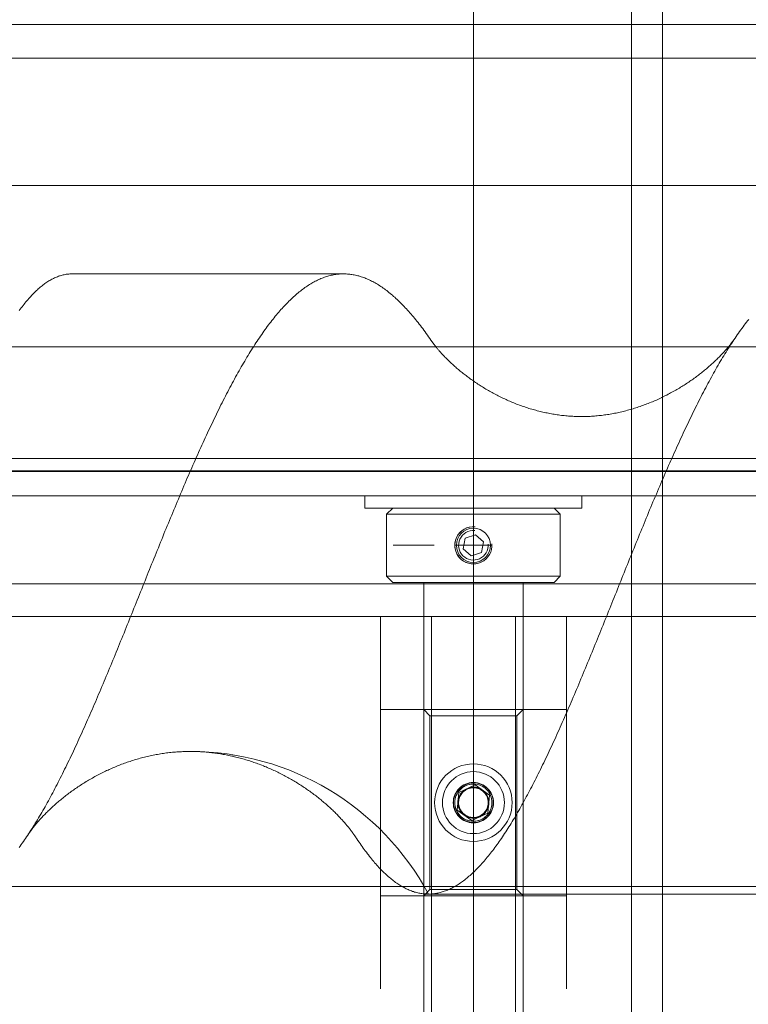
# Model space of a CAD drawing. Extents: x -123022 to 24613, y -6177 to 17283.
# Drawn here: x -109445 to -109327, y 695 to 854 of the extents above; entities that cross this region are included whole.
import ezdxf

# ---------------------------------------------------------------- set-up
doc = ezdxf.new("R2010")
doc.units = 0
doc.header["$LTSCALE"] = 130.68
doc.linetypes.add('CENTER2', pattern=[28.575, 19.05, -3.175, 3.175, -3.175])
doc.linetypes.add('HIDDEN2', pattern=[4.7625, 3.175, -1.5875])
doc.layers.get('0').update_dxf_attribs({"linetype": 'CONTINUOUS'})
doc.layers.get('Defpoints').update_dxf_attribs({"linetype": 'CONTINUOUS'})
doc.layers.add('1', color=7, linetype='CONTINUOUS')
doc.styles.add('MAKRO', font='TXT_____.TTF')
doc.dimstyles.new('MAKRO', dxfattribs={"dimtxt": 3, "dimasz": 3.75, "dimexe": 1.8, "dimexo": 0.9, "dimgap": 1.5, "dimtad": 1, "dimdsep": 46, "dimtxsty": 'MAKRO', "dimblk": 'CLOSED', "dimcen": 0.09, "dimclrd": 1, "dimclre": 1, "dimclrt": 72, "dimadec": 0, "dimazin": 0, "dimtfac": 0.4, "dimtdec": 3, "dimtofl": 0, "dimtmove": 0, "dimatfit": 3, "dimldrblk": 'CLOSED', "dimfxl": 1, "dimtolj": 1, "dimarcsym": 0})

# ---------------------------------------------------------------- blocks, each defined once
blk = doc.blocks.new('b', base_point=(4043.72, 3349.21))
at = {"color": 0, "linetype": 'Continuous', "lineweight": 0}
blk.add_line((3014.52, 3468.37), (3014.52, 4002.37), dxfattribs=at)
blk = doc.blocks.new('_CLOSED')
at = {"color": 0, "linetype": 'ByBlock'}
for p, q in [((-1, 0.166667), (0, 0)), ((-1, 0.166667), (-1, -0.166667)), ((0, 0), (-1, -0.166667)), ((0, 0), (-1, 0))]:
    blk.add_line(p, q, dxfattribs=at)
blk = doc.blocks.new('*D366')
at = {"layer": '1', "color": 1, "lineweight": -2, "transparency": 16777216}
for p, q in [((-109853.73, 826.88), (-110546.45, 826.88)), ((-110501.45, 733.13), (-110501.45, 559.94)), ((-109388.73, 466.19), (-110546.45, 466.19))]:
    blk.add_line(p, q, dxfattribs=at)
at = {"layer": 'Defpoints', "color": 0, "transparency": 16777216}
for p in [(-109831.23, 826.88), (-110501.45, 466.19), (-109366.23, 466.19)]:
    blk.add_point(p, dxfattribs=at)
at = {"layer": '1', "color": 1, "lineweight": -2, "transparency": 16777216, "xscale": 93.75, "yscale": 93.75, "zscale": 93.75}
for p, rotation in [((-110501.45, 826.88), 90), ((-110501.45, 466.19), 270)]:
    blk.add_blockref('_CLOSED', p, dxfattribs=dict(at, rotation=rotation))
at = {"layer": '1', "color": 72, "lineweight": 25, "transparency": 16777216, "insert": (-110576.96, 646.53), "char_height": 75, "attachment_point": 5, "rotation": 90, "style": 'MAKRO'}
blk.add_mtext('\\A1;\\fArial|b0|i0|c0|p0;361', dxfattribs=at)
blk = doc.blocks.new('*D270')
at = {"color": 0, "linetype": 'Continuous', "lineweight": -2, "transparency": 16777216}
for p, q in [((2634.52, 3705.16), (2634.52, 3698.21)), ((3054.52, 3699.46), (3054.52, 3701.81)), ((2638.27, 3700.01), (3050.77, 3700.01))]:
    blk.add_line(p, q, dxfattribs=at)
at = {"layer": 'Defpoints', "color": 0, "transparency": 16777216}
for p in [(2634.52, 3706.06), (3054.52, 3700.01), (3054.52, 3698.56)]:
    blk.add_point(p, dxfattribs=at)
at = {"color": 0, "lineweight": -2, "transparency": 16777216, "xscale": 3.75, "yscale": 3.75, "zscale": 3.75, "rotation": 180}
blk.add_blockref('_CLOSED', (2634.52, 3700.01), dxfattribs=at)
at = {"color": 0, "lineweight": -2, "transparency": 16777216, "xscale": 3.75, "yscale": 3.75, "zscale": 3.75}
blk.add_blockref('_CLOSED', (3054.52, 3700.01), dxfattribs=at)
at = {"color": 0, "lineweight": 0, "transparency": 16777216, "insert": (2844.52, 3703.04), "char_height": 3, "attachment_point": 5, "style": 'MAKRO'}
blk.add_mtext('\\fArial|b0|i0|c0|p0;\\A1;420', dxfattribs=at)
blk = doc.blocks.new('b5', base_point=(2869.7, 3637.59))
at = {"color": 0, "linetype": 'Continuous', "lineweight": 0}
blk.add_line((3009.52, 3831.92), (3009.52, 3556.2), dxfattribs=at)
blk = doc.blocks.new('Gruppo2', base_point=(3725.95, 6211.31))
at = {"color": 0, "linetype": 'Continuous', "lineweight": 0}
blk.add_blockref('b5', (2869.7, 3637.59), dxfattribs=at)
blk = doc.blocks.new('a3', base_point=(2678.71, 3880.35))
at = {"color": 0, "linetype": 'Continuous', "lineweight": 0}
blk.add_line((2694.02, 3766.58), (3142.02, 3766.58), dxfattribs=at)
blk = doc.blocks.new('a4', base_point=(3509.73, 3588.46))
at = {"color": 0, "linetype": 'Continuous', "lineweight": 0}
for p, q in [((3437.02, 3676.56), (2808.02, 3676.56)), ((3437.02, 3633.06), (2806.77, 3633.06))]:
    blk.add_line(p, q, dxfattribs=at)
at = {"color": 0, "linetype": 'HIDDEN2', "lineweight": 0}
for p, q in [((2969.02, 3676.56), (2969.02, 3616.56)), ((2999.02, 3676.56), (2999.02, 3616.56)), ((2999.02, 3661.56), (2969.02, 3661.56)), ((2976.02, 3661.56), (2976.02, 3631.56)), ((2977.02, 3660.56), (2976.02, 3661.56)), ((2991.02, 3660.56), (2992.02, 3661.56)), ((2992.02, 3661.56), (2992.02, 3631.56)), ((2991.02, 3660.56), (2977.02, 3660.56)), ((2977.02, 3660.56), (2977.02, 3632.56)), ((2991.02, 3660.56), (2991.02, 3632.56)), ((2981.66, 3648.22), (2984.28, 3649.43)), ((2986.64, 3647.77), (2984.28, 3649.43)), ((2981.4, 3645.35), (2981.66, 3648.22)), ((2981.66, 3648.22), (2981.65, 3648.13)), ((2986.37, 3644.89), (2986.64, 3647.77)), ((2981.4, 3645.35), (2983.75, 3643.68)), ((2986.37, 3644.89), (2983.75, 3643.68)), ((2976.02, 3631.56), (2977.02, 3632.56)), ((2977.02, 3632.56), (2991.02, 3632.56)), ((2992.02, 3631.56), (2991.02, 3632.56)), ((2999.02, 3631.56), (2969.02, 3631.56))]:
    blk.add_line(p, q, dxfattribs=at)
for radius in [6.25, 5, 3.25, 3.2, 3, 2.39]:
    blk.add_circle((2984.02, 3646.56), radius, dxfattribs=at)
for radius, start, end in [(3, 85, 5), (2.5, 90.0006, 269.9994), (2.39, 85, 5), (2.5, 359.9982, 90.0018), (2.5, 269.9982, 0.0018)]:
    blk.add_arc((2984.02, 3646.56), radius, start, end, dxfattribs=at)
blk = doc.blocks.new('a5', base_point=(2678.71, 3880.35))
at = {"color": 0, "linetype": 'Continuous', "lineweight": 0}
blk.add_line((2694.02, 3766.58), (3142.02, 3766.58), dxfattribs=at)
blk = doc.blocks.new('A-A', base_point=(2943.31, 3547.36))
at = {"color": 0, "linetype": 'Continuous', "lineweight": 0}
for p, q in [((2919.27, 3731.82), (2963.09, 3731.82)), ((2976.75, 3631.82), (3031.76, 3631.82))]:
    blk.add_line(p, q, dxfattribs=at)
at = {"color": 0, "linetype": 'CENTER2', "lineweight": 0}
blk.add_line((3355.15, 3681.82), (2850.98, 3681.82), dxfattribs=at)
at = {"color": 0, "linetype": 'Continuous', "lineweight": 0}
for points in [[(2919.28, 3731.82), (2919.12, 3731.82), (2918.97, 3731.81), (2918.81, 3731.8), (2918.66, 3731.79), (2918.5, 3731.77), (2918.34, 3731.75), (2918.19, 3731.72), (2918.03, 3731.69), (2917.88, 3731.66), (2917.72, 3731.62), (2917.57, 3731.58), (2917.41, 3731.53), (2917.26, 3731.48), (2917.1, 3731.43), (2916.95, 3731.37), (2916.8, 3731.31), (2916.64, 3731.25), (2916.49, 3731.18), (2916.33, 3731.1), (2916.18, 3731.03), (2916.02, 3730.95), (2915.87, 3730.86), (2915.71, 3730.77), (2915.56, 3730.68), (2915.4, 3730.58), (2915.25, 3730.48), (2915.1, 3730.38), (2914.94, 3730.27), (2914.79, 3730.16), (2914.63, 3730.04), (2914.48, 3729.92), (2914.32, 3729.8), (2914.17, 3729.67), (2914.02, 3729.54), (2913.86, 3729.4), (2913.71, 3729.26), (2913.55, 3729.12), (2913.4, 3728.97), (2913.25, 3728.82), (2913.09, 3728.67), (2912.94, 3728.51), (2912.79, 3728.35), (2912.63, 3728.18), (2912.48, 3728.01), (2912.32, 3727.84), (2912.17, 3727.66), (2912.02, 3727.48), (2911.86, 3727.3), (2911.71, 3727.11), (2911.56, 3726.92), (2911.4, 3726.73), (2911.25, 3726.53), (2911.1, 3726.32), (2910.94, 3726.12), (2910.79, 3725.91)], [(2910.76, 3639.32), (2910.93, 3639.56), (2911.1, 3639.8), (2911.28, 3640.05), (2911.45, 3640.29), (2911.63, 3640.54), (2911.8, 3640.8), (2911.98, 3641.06), (2912.15, 3641.32), (2912.33, 3641.58), (2912.5, 3641.85), (2912.68, 3642.12), (2912.85, 3642.39), (2913.03, 3642.67), (2913.2, 3642.95), (2913.38, 3643.23), (2913.55, 3643.51), (2913.73, 3643.8), (2913.9, 3644.09), (2914.08, 3644.39), (2914.25, 3644.69), (2914.43, 3644.99), (2914.6, 3645.29), (2914.78, 3645.6), (2914.95, 3645.91), (2915.13, 3646.22), (2915.3, 3646.53), (2915.48, 3646.85), (2915.65, 3647.17), (2915.83, 3647.5), (2916, 3647.82), (2916.18, 3648.15), (2916.36, 3648.48), (2916.53, 3648.82), (2916.71, 3649.15), (2916.88, 3649.49), (2917.06, 3649.84), (2917.23, 3650.18), (2917.41, 3650.53), (2917.59, 3650.88), (2917.76, 3651.23), (2917.94, 3651.58), (2918.11, 3651.94), (2918.29, 3652.3), (2918.47, 3652.66), (2918.64, 3653.02), (2918.82, 3653.39), (2918.99, 3653.76), (2919.17, 3654.13), (2919.35, 3654.5), (2919.52, 3654.88), (2919.7, 3655.25), (2919.88, 3655.63), (2920.05, 3656.01), (2920.23, 3656.4), (2920.41, 3656.78), (2920.58, 3657.17), (2920.76, 3657.56), (2920.94, 3657.95), (2921.11, 3658.34), (2921.29, 3658.74), (2921.47, 3659.14), (2921.64, 3659.53), (2921.82, 3659.93), (2922, 3660.34), (2922.17, 3660.74), (2922.35, 3661.14), (2922.53, 3661.55), (2922.7, 3661.96), (2922.88, 3662.37), (2923.06, 3662.78), (2923.24, 3663.2), (2923.41, 3663.61), (2923.59, 3664.03), (2923.77, 3664.44), (2923.94, 3664.86), (2924.12, 3665.28), (2924.3, 3665.7), (2924.48, 3666.13), (2924.65, 3666.55), (2924.83, 3666.98), (2925.01, 3667.4), (2925.19, 3667.83), (2925.36, 3668.26), (2925.54, 3668.69), (2925.72, 3669.12), (2925.9, 3669.55), (2926.07, 3669.98), (2926.25, 3670.42), (2926.43, 3670.85), (2926.61, 3671.29), (2926.79, 3671.72), (2926.96, 3672.16), (2927.14, 3672.6), (2927.32, 3673.04), (2927.5, 3673.47), (2927.68, 3673.91), (2927.85, 3674.35), (2928.03, 3674.8), (2928.21, 3675.24), (2928.39, 3675.68), (2928.57, 3676.12), (2928.75, 3676.56), (2928.92, 3677.01), (2929.1, 3677.45), (2929.28, 3677.9), (2929.46, 3678.34), (2929.64, 3678.78), (2929.82, 3679.23), (2930, 3679.67), (2930.17, 3680.12), (2930.35, 3680.56), (2930.53, 3681.01), (2930.71, 3681.45), (2930.89, 3681.9), (2931.07, 3682.34), (2931.25, 3682.79), (2931.43, 3683.24), (2931.6, 3683.68), (2931.78, 3684.13), (2931.96, 3684.57), (2932.14, 3685.01), (2932.32, 3685.46), (2932.5, 3685.9), (2932.68, 3686.35), (2932.86, 3686.79), (2933.04, 3687.23), (2933.22, 3687.67), (2933.4, 3688.12), (2933.58, 3688.56), (2933.76, 3689), (2933.94, 3689.44), (2934.11, 3689.88), (2934.29, 3690.32), (2934.47, 3690.76), (2934.65, 3691.19), (2934.83, 3691.63), (2935.01, 3692.07), (2935.19, 3692.5), (2935.37, 3692.93), (2935.55, 3693.37), (2935.73, 3693.8), (2935.91, 3694.23), (2936.09, 3694.66), (2936.27, 3695.09), (2936.45, 3695.52), (2936.63, 3695.95), (2936.81, 3696.37), (2936.99, 3696.8), (2937.17, 3697.22), (2937.35, 3697.65), (2937.53, 3698.07), (2937.71, 3698.49), (2937.89, 3698.91), (2938.07, 3699.32), (2938.25, 3699.74), (2938.43, 3700.15), (2938.61, 3700.57), (2938.8, 3700.98), (2938.98, 3701.39), (2939.16, 3701.8), (2939.34, 3702.2), (2939.52, 3702.61), (2939.7, 3703.01), (2939.88, 3703.41), (2940.06, 3703.81), (2940.24, 3704.21), (2940.42, 3704.61), (2940.6, 3705), (2940.78, 3705.4), (2940.96, 3705.79), (2941.15, 3706.18), (2941.33, 3706.56), (2941.51, 3706.95), (2941.69, 3707.33), (2941.87, 3707.71), (2942.05, 3708.09), (2942.23, 3708.47), (2942.41, 3708.84), (2942.59, 3709.22), (2942.78, 3709.59), (2942.96, 3709.96), (2943.14, 3710.32), (2943.32, 3710.69), (2943.5, 3711.05), (2943.68, 3711.41), (2943.86, 3711.76), (2944.05, 3712.12), (2944.23, 3712.47), (2944.41, 3712.82), (2944.59, 3713.17), (2944.77, 3713.51), (2944.96, 3713.85), (2945.14, 3714.19), (2945.32, 3714.53), (2945.5, 3714.87), (2945.68, 3715.2), (2945.86, 3715.53), (2946.05, 3715.85), (2946.23, 3716.18), (2946.41, 3716.5), (2946.59, 3716.82), (2946.78, 3717.13), (2946.96, 3717.45), (2947.14, 3717.76), (2947.32, 3718.06), (2947.5, 3718.37), (2947.69, 3718.67), (2947.87, 3718.97), (2948.05, 3719.26), (2948.23, 3719.56), (2948.42, 3719.85), (2948.6, 3720.13), (2948.78, 3720.42), (2948.96, 3720.7), (2949.15, 3720.97), (2949.33, 3721.25), (2949.51, 3721.52), (2949.7, 3721.79), (2949.88, 3722.05), (2950.06, 3722.31), (2950.24, 3722.57), (2950.43, 3722.83), (2950.61, 3723.08), (2950.79, 3723.33), (2950.98, 3723.58), (2951.16, 3723.82), (2951.34, 3724.06), (2951.53, 3724.29), (2951.71, 3724.52), (2951.89, 3724.75), (2952.08, 3724.98), (2952.26, 3725.2), (2952.44, 3725.42), (2952.63, 3725.64), (2952.81, 3725.85), (2952.99, 3726.06), (2953.18, 3726.26), (2953.36, 3726.46), (2953.54, 3726.66), (2953.73, 3726.85), (2953.91, 3727.05), (2954.09, 3727.23), (2954.28, 3727.42), (2954.46, 3727.6), (2954.65, 3727.77), (2954.83, 3727.95), (2955.01, 3728.12), (2955.2, 3728.28), (2955.38, 3728.44), (2955.57, 3728.6), (2955.75, 3728.76), (2955.93, 3728.91), (2956.12, 3729.05), (2956.3, 3729.2), (2956.49, 3729.34), (2956.67, 3729.47), (2956.85, 3729.61), (2957.04, 3729.73), (2957.22, 3729.86), (2957.41, 3729.98), (2957.59, 3730.1), (2957.78, 3730.21), (2957.96, 3730.32), (2958.15, 3730.43), (2958.33, 3730.53), (2958.52, 3730.63), (2958.7, 3730.72), (2958.88, 3730.81), (2959.07, 3730.9), (2959.25, 3730.98), (2959.44, 3731.06), (2959.62, 3731.13), (2959.81, 3731.21), (2959.99, 3731.27), (2960.18, 3731.34), (2960.36, 3731.4), (2960.55, 3731.45), (2960.73, 3731.5), (2960.92, 3731.55), (2961.1, 3731.59), (2961.29, 3731.63), (2961.47, 3731.67), (2961.66, 3731.7), (2961.85, 3731.73), (2962.03, 3731.76), (2962.22, 3731.78), (2962.4, 3731.79), (2962.59, 3731.81), (2962.77, 3731.81), (2962.96, 3731.82), (2963.14, 3731.82), (2963.33, 3731.82), (2963.51, 3731.81), (2963.7, 3731.8), (2963.89, 3731.78), (2964.07, 3731.77), (2964.26, 3731.74), (2964.44, 3731.72), (2964.63, 3731.69), (2964.82, 3731.65), (2965, 3731.61), (2965.19, 3731.57), (2965.37, 3731.52), (2965.56, 3731.48), (2965.75, 3731.42), (2965.93, 3731.36), (2966.12, 3731.3), (2966.3, 3731.24), (2966.49, 3731.17), (2966.68, 3731.09), (2966.86, 3731.02), (2967.05, 3730.94), (2967.24, 3730.85), (2967.42, 3730.76), (2967.61, 3730.67), (2967.8, 3730.57), (2967.98, 3730.47), (2968.17, 3730.37), (2968.36, 3730.26), (2968.54, 3730.15), (2968.73, 3730.04), (2968.92, 3729.92), (2969.1, 3729.8), (2969.29, 3729.67), (2969.48, 3729.54), (2969.66, 3729.41), (2969.85, 3729.27), (2970.04, 3729.13), (2970.22, 3728.98), (2970.41, 3728.83), (2970.6, 3728.68), (2970.79, 3728.52), (2970.97, 3728.37), (2971.16, 3728.2), (2971.35, 3728.04), (2971.53, 3727.86), (2971.72, 3727.69), (2971.91, 3727.51), (2972.1, 3727.33), (2972.28, 3727.15), (2972.47, 3726.96), (2972.66, 3726.77), (2972.85, 3726.57), (2973.03, 3726.37), (2973.22, 3726.17), (2973.41, 3725.97), (2973.6, 3725.76), (2973.78, 3725.54), (2973.97, 3725.33), (2974.16, 3725.11), (2974.35, 3724.89), (2974.54, 3724.66), (2974.72, 3724.43), (2974.91, 3724.2), (2975.1, 3723.96), (2975.29, 3723.72), (2975.48, 3723.48), (2975.66, 3723.23), (2975.85, 3722.99), (2976.04, 3722.73), (2976.23, 3722.48), (2976.42, 3722.22), (2976.6, 3721.96), (2976.79, 3721.69), (2976.98, 3721.42), (2977.17, 3721.15), (2977.36, 3720.88)], [(3028.41, 3724.48), (3028.23, 3724.25), (3028.04, 3724.02), (3027.86, 3723.78), (3027.68, 3723.53), (3027.5, 3723.29), (3027.31, 3723.04), (3027.13, 3722.78), (3026.95, 3722.53), (3026.76, 3722.27), (3026.58, 3722.01), (3026.4, 3721.74), (3026.22, 3721.47), (3026.03, 3721.2), (3025.85, 3720.93), (3025.67, 3720.65), (3025.49, 3720.37), (3025.3, 3720.08), (3025.12, 3719.8), (3024.94, 3719.51), (3024.76, 3719.21), (3024.57, 3718.92), (3024.39, 3718.62), (3024.21, 3718.32), (3024.03, 3718.01), (3023.84, 3717.71), (3023.66, 3717.4), (3023.48, 3717.08), (3023.3, 3716.77), (3023.12, 3716.45), (3022.93, 3716.13), (3022.75, 3715.8), (3022.57, 3715.48), (3022.39, 3715.15), (3022.21, 3714.81), (3022.02, 3714.48), (3021.84, 3714.14), (3021.66, 3713.8), (3021.48, 3713.46), (3021.3, 3713.11), (3021.12, 3712.77), (3020.93, 3712.42), (3020.75, 3712.06), (3020.57, 3711.71), (3020.39, 3711.35), (3020.21, 3710.99), (3020.03, 3710.63), (3019.85, 3710.27), (3019.66, 3709.9), (3019.48, 3709.53), (3019.3, 3709.16), (3019.12, 3708.79), (3018.94, 3708.41), (3018.76, 3708.04), (3018.58, 3707.66), (3018.4, 3707.28), (3018.22, 3706.89), (3018.03, 3706.51), (3017.85, 3706.12), (3017.67, 3705.73), (3017.49, 3705.34), (3017.31, 3704.95), (3017.13, 3704.55), (3016.95, 3704.16), (3016.77, 3703.76), (3016.59, 3703.36), (3016.41, 3702.96), (3016.23, 3702.55), (3016.05, 3702.15), (3015.87, 3701.74), (3015.69, 3701.33), (3015.5, 3700.92), (3015.32, 3700.51), (3015.14, 3700.1), (3014.96, 3699.68), (3014.78, 3699.27), (3014.6, 3698.85), (3014.42, 3698.43), (3014.24, 3698.01), (3014.06, 3697.59), (3013.88, 3697.17), (3013.7, 3696.74), (3013.52, 3696.32), (3013.34, 3695.89), (3013.16, 3695.47), (3012.98, 3695.04), (3012.8, 3694.61), (3012.62, 3694.18), (3012.44, 3693.75), (3012.26, 3693.32), (3012.08, 3692.88), (3011.9, 3692.45), (3011.72, 3692.01), (3011.54, 3691.58), (3011.37, 3691.14), (3011.19, 3690.7), (3011.01, 3690.27), (3010.83, 3689.83), (3010.65, 3689.39), (3010.47, 3688.95), (3010.29, 3688.51), (3010.11, 3688.07), (3009.93, 3687.62), (3009.75, 3687.18), (3009.57, 3686.74), (3009.39, 3686.3), (3009.21, 3685.85), (3009.03, 3685.41), (3008.86, 3684.97), (3008.68, 3684.52), (3008.5, 3684.08), (3008.32, 3683.63), (3008.14, 3683.19), (3007.96, 3682.74), (3007.78, 3682.3), (3007.6, 3681.85), (3007.42, 3681.41), (3007.25, 3680.96), (3007.07, 3680.52), (3006.89, 3680.07), (3006.71, 3679.63), (3006.53, 3679.18), (3006.35, 3678.74), (3006.18, 3678.29), (3006, 3677.85), (3005.82, 3677.41), (3005.64, 3676.96), (3005.46, 3676.52), (3005.28, 3676.08), (3005.11, 3675.64), (3004.93, 3675.19), (3004.75, 3674.75), (3004.57, 3674.31), (3004.39, 3673.87), (3004.21, 3673.43), (3004.04, 3672.99), (3003.86, 3672.56), (3003.68, 3672.12), (3003.5, 3671.68), (3003.33, 3671.25), (3003.15, 3670.81), (3002.97, 3670.38), (3002.79, 3669.94), (3002.61, 3669.51), (3002.44, 3669.08), (3002.26, 3668.65), (3002.08, 3668.22), (3001.9, 3667.79), (3001.73, 3667.37), (3001.55, 3666.94), (3001.37, 3666.51), (3001.19, 3666.09), (3001.02, 3665.67), (3000.84, 3665.25), (3000.66, 3664.83), (3000.49, 3664.41), (3000.31, 3663.99), (3000.13, 3663.58), (2999.95, 3663.16), (2999.78, 3662.75), (2999.6, 3662.34), (2999.42, 3661.93), (2999.25, 3661.52), (2999.07, 3661.11), (2998.89, 3660.71), (2998.72, 3660.31), (2998.54, 3659.9), (2998.36, 3659.5), (2998.19, 3659.11), (2998.01, 3658.71), (2997.83, 3658.31), (2997.66, 3657.92), (2997.48, 3657.53), (2997.3, 3657.14), (2997.13, 3656.76), (2996.95, 3656.37), (2996.77, 3655.99), (2996.6, 3655.61), (2996.42, 3655.23), (2996.24, 3654.85), (2996.07, 3654.48), (2995.89, 3654.1), (2995.72, 3653.73), (2995.54, 3653.37), (2995.36, 3653), (2995.19, 3652.64), (2995.01, 3652.28), (2994.84, 3651.92), (2994.66, 3651.56), (2994.48, 3651.21), (2994.31, 3650.86), (2994.13, 3650.51), (2993.96, 3650.16), (2993.78, 3649.82), (2993.61, 3649.47), (2993.43, 3649.13), (2993.25, 3648.8), (2993.08, 3648.46), (2992.9, 3648.13), (2992.73, 3647.8), (2992.55, 3647.48), (2992.38, 3647.16), (2992.2, 3646.84), (2992.03, 3646.52), (2991.85, 3646.2), (2991.68, 3645.89), (2991.5, 3645.58), (2991.33, 3645.28), (2991.15, 3644.97), (2990.98, 3644.67), (2990.8, 3644.38), (2990.63, 3644.08), (2990.45, 3643.79), (2990.28, 3643.5), (2990.1, 3643.22), (2989.93, 3642.93), (2989.75, 3642.65), (2989.58, 3642.38), (2989.4, 3642.1), (2989.23, 3641.83), (2989.05, 3641.57), (2988.88, 3641.31), (2988.7, 3641.04), (2988.53, 3640.79), (2988.35, 3640.53), (2988.18, 3640.28), (2988.01, 3640.04), (2987.83, 3639.79), (2987.66, 3639.55), (2987.48, 3639.32), (2987.31, 3639.08), (2987.13, 3638.85), (2986.96, 3638.62), (2986.79, 3638.4), (2986.61, 3638.18), (2986.44, 3637.97), (2986.26, 3637.75), (2986.09, 3637.54), (2985.92, 3637.34), (2985.74, 3637.13), (2985.57, 3636.94), (2985.39, 3636.74), (2985.22, 3636.55), (2985.05, 3636.36), (2984.87, 3636.18), (2984.7, 3636), (2984.53, 3635.82), (2984.35, 3635.65), (2984.18, 3635.48), (2984, 3635.31), (2983.83, 3635.15), (2983.66, 3634.99), (2983.48, 3634.83), (2983.31, 3634.68), (2983.14, 3634.54), (2982.96, 3634.39), (2982.79, 3634.25), (2982.62, 3634.12), (2982.44, 3633.98), (2982.27, 3633.86), (2982.1, 3633.73), (2981.93, 3633.61), (2981.75, 3633.49), (2981.58, 3633.38), (2981.41, 3633.27), (2981.23, 3633.17), (2981.06, 3633.07), (2980.89, 3632.97), (2980.72, 3632.88), (2980.54, 3632.79), (2980.37, 3632.7), (2980.2, 3632.62), (2980.02, 3632.54), (2979.85, 3632.47), (2979.68, 3632.4), (2979.51, 3632.33), (2979.33, 3632.27), (2979.16, 3632.21), (2978.99, 3632.16), (2978.82, 3632.11), (2978.65, 3632.06), (2978.47, 3632.02), (2978.3, 3631.98), (2978.13, 3631.95), (2977.96, 3631.92), (2977.78, 3631.89), (2977.61, 3631.87), (2977.44, 3631.85), (2977.27, 3631.84), (2977.1, 3631.83), (2976.92, 3631.82), (2976.75, 3631.82)], [(3026.18, 3721.42), (3026.15, 3721.38), (3026.13, 3721.34), (3026.1, 3721.3), (3026.07, 3721.25), (3026.03, 3721.2), (3025.99, 3721.15), (3025.95, 3721.1), (3025.91, 3721.04), (3025.87, 3720.98), (3025.82, 3720.91), (3025.77, 3720.84), (3025.71, 3720.77), (3025.66, 3720.7), (3025.6, 3720.63), (3025.54, 3720.55), (3025.47, 3720.47), (3025.41, 3720.38), (3025.34, 3720.3), (3025.27, 3720.21), (3025.19, 3720.12), (3025.11, 3720.02), (3025.03, 3719.93), (3024.95, 3719.83), (3024.87, 3719.73), (3024.78, 3719.63), (3024.69, 3719.53), (3024.59, 3719.42), (3024.5, 3719.32), (3024.4, 3719.21), (3024.3, 3719.1), (3024.19, 3718.98), (3024.09, 3718.87), (3023.98, 3718.76), (3023.86, 3718.64), (3023.75, 3718.52), (3023.63, 3718.4), (3023.51, 3718.28), (3023.39, 3718.16), (3023.27, 3718.04), (3023.14, 3717.92), (3023.01, 3717.8), (3022.88, 3717.67), (3022.75, 3717.55), (3022.61, 3717.42), (3022.47, 3717.3), (3022.33, 3717.17), (3022.19, 3717.04), (3022.05, 3716.92), (3021.9, 3716.79), (3021.75, 3716.66), (3021.6, 3716.53), (3021.45, 3716.4), (3021.29, 3716.28), (3021.13, 3716.15), (3020.97, 3716.02), (3020.81, 3715.89), (3020.65, 3715.76), (3020.49, 3715.63), (3020.32, 3715.51), (3020.15, 3715.38), (3019.98, 3715.25), (3019.81, 3715.13), (3019.63, 3715), (3019.46, 3714.87), (3019.28, 3714.75), (3019.1, 3714.62), (3018.92, 3714.5), (3018.74, 3714.38), (3018.56, 3714.25), (3018.37, 3714.13), (3018.18, 3714.01), (3017.99, 3713.89), (3017.81, 3713.77), (3017.61, 3713.65), (3017.42, 3713.53), (3017.23, 3713.41), (3017.03, 3713.29), (3016.83, 3713.18), (3016.64, 3713.06), (3016.44, 3712.95), (3016.24, 3712.84), (3016.03, 3712.73), (3015.83, 3712.62), (3015.63, 3712.51), (3015.42, 3712.4), (3015.22, 3712.29), (3015.01, 3712.19), (3014.8, 3712.08), (3014.59, 3711.98), (3014.38, 3711.88), (3014.17, 3711.78), (3013.95, 3711.68), (3013.74, 3711.58), (3013.53, 3711.48), (3013.31, 3711.39), (3013.09, 3711.29), (3012.88, 3711.2), (3012.66, 3711.11), (3012.44, 3711.02), (3012.22, 3710.94), (3012, 3710.85), (3011.78, 3710.76), (3011.56, 3710.68), (3011.34, 3710.6), (3011.11, 3710.52), (3010.89, 3710.44), (3010.66, 3710.37), (3010.44, 3710.29), (3010.21, 3710.22), (3009.99, 3710.15), (3009.76, 3710.08), (3009.54, 3710.01), (3009.31, 3709.94), (3009.08, 3709.88), (3008.85, 3709.82), (3008.62, 3709.76), (3008.4, 3709.7), (3008.17, 3709.64), (3007.94, 3709.59), (3007.71, 3709.53), (3007.48, 3709.48), (3007.25, 3709.43), (3007.02, 3709.38), (3006.78, 3709.34), (3006.55, 3709.29), (3006.32, 3709.25), (3006.09, 3709.21), (3005.86, 3709.17), (3005.63, 3709.14), (3005.4, 3709.1), (3005.16, 3709.07), (3004.93, 3709.04), (3004.7, 3709.01), (3004.47, 3708.98), (3004.23, 3708.96), (3004, 3708.94), (3003.77, 3708.92), (3003.54, 3708.9), (3003.31, 3708.88), (3003.07, 3708.87), (3002.84, 3708.85), (3002.61, 3708.84), (3002.38, 3708.83), (3002.14, 3708.83), (3001.91, 3708.82), (3001.68, 3708.82), (3001.45, 3708.82), (3001.22, 3708.82), (3000.98, 3708.82), (3000.75, 3708.83), (3000.52, 3708.84), (3000.29, 3708.84), (3000.06, 3708.86), (2999.82, 3708.87), (2999.59, 3708.88), (2999.36, 3708.9), (2999.13, 3708.92), (2998.9, 3708.94), (2998.67, 3708.96), (2998.44, 3708.99), (2998.21, 3709.01), (2997.98, 3709.04), (2997.75, 3709.07), (2997.52, 3709.11), (2997.29, 3709.14), (2997.06, 3709.18), (2996.83, 3709.21), (2996.6, 3709.25), (2996.37, 3709.3), (2996.14, 3709.34), (2995.91, 3709.39), (2995.68, 3709.43), (2995.45, 3709.48), (2995.23, 3709.53), (2995, 3709.59), (2994.77, 3709.64), (2994.55, 3709.7), (2994.32, 3709.76), (2994.09, 3709.82), (2993.87, 3709.88), (2993.64, 3709.94), (2993.42, 3710.01), (2993.2, 3710.08), (2992.97, 3710.14), (2992.75, 3710.21), (2992.53, 3710.29), (2992.31, 3710.36), (2992.09, 3710.44), (2991.87, 3710.51), (2991.65, 3710.59), (2991.43, 3710.67), (2991.21, 3710.75), (2990.99, 3710.84), (2990.77, 3710.92), (2990.56, 3711.01), (2990.34, 3711.1), (2990.13, 3711.19), (2989.91, 3711.28), (2989.7, 3711.37), (2989.49, 3711.46), (2989.28, 3711.56), (2989.07, 3711.66), (2988.86, 3711.75), (2988.65, 3711.85), (2988.45, 3711.95), (2988.24, 3712.05), (2988.03, 3712.16), (2987.83, 3712.26), (2987.63, 3712.37), (2987.43, 3712.47), (2987.23, 3712.58), (2987.03, 3712.69), (2986.83, 3712.8), (2986.63, 3712.91), (2986.44, 3713.02), (2986.24, 3713.13), (2986.05, 3713.25), (2985.86, 3713.36), (2985.67, 3713.48), (2985.48, 3713.59), (2985.3, 3713.71), (2985.11, 3713.83), (2984.93, 3713.94), (2984.74, 3714.06), (2984.56, 3714.18), (2984.38, 3714.3), (2984.21, 3714.42), (2984.03, 3714.55), (2983.86, 3714.67), (2983.68, 3714.79), (2983.51, 3714.91), (2983.34, 3715.04), (2983.18, 3715.16), (2983.01, 3715.28), (2982.85, 3715.41), (2982.68, 3715.53), (2982.52, 3715.65), (2982.37, 3715.78), (2982.21, 3715.9), (2982.06, 3716.03), (2981.9, 3716.15), (2981.75, 3716.27), (2981.61, 3716.4), (2981.46, 3716.52), (2981.32, 3716.64), (2981.18, 3716.77), (2981.04, 3716.89), (2980.9, 3717.01), (2980.77, 3717.13), (2980.63, 3717.25), (2980.5, 3717.37), (2980.38, 3717.49), (2980.25, 3717.61), (2980.13, 3717.73), (2980.01, 3717.84), (2979.89, 3717.96), (2979.77, 3718.07), (2979.66, 3718.19), (2979.55, 3718.3), (2979.44, 3718.41), (2979.34, 3718.52), (2979.23, 3718.62), (2979.13, 3718.73), (2979.04, 3718.83), (2978.94, 3718.94), (2978.85, 3719.04), (2978.76, 3719.14), (2978.67, 3719.23), (2978.59, 3719.33), (2978.51, 3719.42), (2978.43, 3719.51), (2978.35, 3719.6), (2978.28, 3719.69), (2978.21, 3719.77), (2978.14, 3719.86), (2978.07, 3719.93), (2978.01, 3720.01), (2977.95, 3720.09), (2977.9, 3720.16), (2977.84, 3720.23), (2977.79, 3720.29), (2977.74, 3720.36), (2977.69, 3720.42), (2977.65, 3720.47), (2977.61, 3720.53), (2977.57, 3720.58), (2977.54, 3720.63), (2977.5, 3720.67), (2977.47, 3720.72), (2977.45, 3720.76), (2977.42, 3720.79), (2977.4, 3720.82), (2977.38, 3720.85), (2977.36, 3720.88)], [(2912.25, 3641.47), (2912.28, 3641.51), (2912.31, 3641.55), (2912.34, 3641.6), (2912.37, 3641.65), (2912.41, 3641.7), (2912.45, 3641.76), (2912.49, 3641.82), (2912.54, 3641.88), (2912.58, 3641.95), (2912.63, 3642.01), (2912.69, 3642.09), (2912.74, 3642.16), (2912.8, 3642.24), (2912.86, 3642.32), (2912.92, 3642.4), (2912.99, 3642.48), (2913.05, 3642.57), (2913.13, 3642.66), (2913.2, 3642.75), (2913.27, 3642.84), (2913.35, 3642.94), (2913.43, 3643.04), (2913.52, 3643.14), (2913.6, 3643.24), (2913.69, 3643.35), (2913.78, 3643.45), (2913.88, 3643.56), (2913.98, 3643.67), (2914.07, 3643.78), (2914.18, 3643.9), (2914.28, 3644.01), (2914.39, 3644.13), (2914.5, 3644.24), (2914.61, 3644.36), (2914.72, 3644.48), (2914.84, 3644.6), (2914.96, 3644.73), (2915.08, 3644.85), (2915.2, 3644.97), (2915.33, 3645.1), (2915.46, 3645.23), (2915.59, 3645.35), (2915.72, 3645.48), (2915.86, 3645.61), (2915.99, 3645.74), (2916.13, 3645.87), (2916.27, 3645.99), (2916.42, 3646.12), (2916.56, 3646.26), (2916.71, 3646.39), (2916.86, 3646.52), (2917.01, 3646.65), (2917.17, 3646.78), (2917.32, 3646.91), (2917.48, 3647.04), (2917.64, 3647.17), (2917.8, 3647.3), (2917.97, 3647.43), (2918.13, 3647.56), (2918.3, 3647.69), (2918.47, 3647.82), (2918.64, 3647.95), (2918.81, 3648.08), (2918.99, 3648.21), (2919.16, 3648.34), (2919.34, 3648.47), (2919.52, 3648.59), (2919.7, 3648.72), (2919.88, 3648.85), (2920.07, 3648.97), (2920.25, 3649.1), (2920.44, 3649.22), (2920.63, 3649.35), (2920.82, 3649.47), (2921.01, 3649.59), (2921.2, 3649.71), (2921.39, 3649.83), (2921.59, 3649.95), (2921.79, 3650.07), (2921.98, 3650.19), (2922.18, 3650.3), (2922.38, 3650.42), (2922.59, 3650.53), (2922.79, 3650.65), (2922.99, 3650.76), (2923.2, 3650.87), (2923.41, 3650.98), (2923.61, 3651.09), (2923.82, 3651.2), (2924.03, 3651.3), (2924.24, 3651.41), (2924.46, 3651.51), (2924.67, 3651.62), (2924.88, 3651.72), (2925.1, 3651.82), (2925.31, 3651.92), (2925.53, 3652.01), (2925.75, 3652.11), (2925.97, 3652.21), (2926.19, 3652.3), (2926.41, 3652.39), (2926.63, 3652.48), (2926.85, 3652.57), (2927.08, 3652.66), (2927.3, 3652.74), (2927.53, 3652.83), (2927.75, 3652.91), (2927.98, 3652.99), (2928.2, 3653.07), (2928.43, 3653.15), (2928.66, 3653.22), (2928.89, 3653.3), (2929.12, 3653.37), (2929.35, 3653.44), (2929.58, 3653.51), (2929.81, 3653.58), (2930.04, 3653.65), (2930.28, 3653.71), (2930.51, 3653.78), (2930.74, 3653.84), (2930.98, 3653.9), (2931.21, 3653.95), (2931.44, 3654.01), (2931.68, 3654.06), (2931.92, 3654.12), (2932.15, 3654.17), (2932.39, 3654.22), (2932.63, 3654.26), (2932.86, 3654.31), (2933.1, 3654.35), (2933.34, 3654.39), (2933.58, 3654.43), (2933.82, 3654.47), (2934.05, 3654.5), (2934.29, 3654.54), (2934.53, 3654.57), (2934.77, 3654.6), (2935.01, 3654.63), (2935.25, 3654.66), (2935.49, 3654.68), (2935.73, 3654.7), (2935.97, 3654.72), (2936.21, 3654.74), (2936.45, 3654.76), (2936.7, 3654.77), (2936.94, 3654.78), (2937.18, 3654.8), (2937.42, 3654.8), (2937.66, 3654.81), (2937.9, 3654.82), (2938.14, 3654.82), (2938.39, 3654.82)], [(2938.39, 3654.82), (2938.62, 3654.82), (2938.85, 3654.82), (2939.08, 3654.81), (2939.31, 3654.81), (2939.54, 3654.8), (2939.77, 3654.79), (2940, 3654.78), (2940.23, 3654.76), (2940.46, 3654.75), (2940.69, 3654.73), (2940.93, 3654.71), (2941.16, 3654.69), (2941.39, 3654.67), (2941.62, 3654.65), (2941.85, 3654.62), (2942.08, 3654.59), (2942.31, 3654.56), (2942.54, 3654.53), (2942.77, 3654.5), (2943, 3654.46), (2943.22, 3654.43), (2943.45, 3654.39), (2943.68, 3654.35), (2943.91, 3654.31), (2944.14, 3654.27), (2944.37, 3654.22), (2944.59, 3654.17), (2944.82, 3654.13), (2945.05, 3654.08), (2945.28, 3654.03), (2945.5, 3653.97), (2945.73, 3653.92), (2945.95, 3653.86), (2946.18, 3653.8), (2946.4, 3653.74), (2946.63, 3653.68), (2946.85, 3653.62), (2947.08, 3653.55), (2947.3, 3653.49), (2947.52, 3653.42), (2947.74, 3653.35), (2947.97, 3653.28), (2948.19, 3653.21), (2948.41, 3653.14), (2948.63, 3653.06), (2948.85, 3652.98), (2949.06, 3652.91), (2949.28, 3652.83), (2949.5, 3652.74), (2949.72, 3652.66), (2949.93, 3652.58), (2950.15, 3652.49), (2950.36, 3652.41), (2950.58, 3652.32), (2950.79, 3652.23), (2951, 3652.14), (2951.21, 3652.05), (2951.42, 3651.95), (2951.63, 3651.86), (2951.84, 3651.76), (2952.05, 3651.67), (2952.26, 3651.57), (2952.46, 3651.47), (2952.67, 3651.37), (2952.87, 3651.26), (2953.08, 3651.16), (2953.28, 3651.06), (2953.48, 3650.95), (2953.68, 3650.84), (2953.88, 3650.74), (2954.08, 3650.63), (2954.28, 3650.52), (2954.47, 3650.41), (2954.67, 3650.3), (2954.86, 3650.18), (2955.05, 3650.07), (2955.25, 3649.96), (2955.44, 3649.84), (2955.63, 3649.72), (2955.81, 3649.61), (2956, 3649.49), (2956.19, 3649.37), (2956.37, 3649.25), (2956.55, 3649.13), (2956.74, 3649.01), (2956.92, 3648.89), (2957.1, 3648.76), (2957.27, 3648.64), (2957.45, 3648.52), (2957.62, 3648.39), (2957.8, 3648.27), (2957.97, 3648.14), (2958.14, 3648.02), (2958.31, 3647.89), (2958.48, 3647.76), (2958.64, 3647.64), (2958.81, 3647.51), (2958.97, 3647.38), (2959.13, 3647.25), (2959.29, 3647.12), (2959.45, 3647), (2959.6, 3646.87), (2959.76, 3646.74), (2959.91, 3646.61), (2960.06, 3646.48), (2960.21, 3646.35), (2960.36, 3646.22), (2960.5, 3646.09), (2960.65, 3645.96), (2960.79, 3645.84), (2960.93, 3645.71), (2961.07, 3645.58), (2961.2, 3645.45), (2961.34, 3645.33), (2961.47, 3645.2), (2961.6, 3645.07), (2961.73, 3644.95), (2961.85, 3644.82), (2961.98, 3644.7), (2962.1, 3644.57), (2962.22, 3644.45), (2962.33, 3644.33), (2962.45, 3644.21), (2962.56, 3644.09), (2962.67, 3643.97), (2962.78, 3643.85), (2962.89, 3643.73), (2962.99, 3643.62), (2963.1, 3643.5), (2963.2, 3643.39), (2963.29, 3643.28), (2963.39, 3643.17), (2963.48, 3643.06), (2963.57, 3642.95), (2963.66, 3642.84), (2963.75, 3642.74), (2963.83, 3642.64), (2963.91, 3642.54), (2963.99, 3642.44), (2964.07, 3642.34), (2964.14, 3642.25), (2964.22, 3642.16), (2964.28, 3642.07), (2964.35, 3641.98), (2964.42, 3641.89), (2964.48, 3641.81), (2964.54, 3641.73), (2964.6, 3641.65), (2964.65, 3641.57), (2964.7, 3641.5), (2964.75, 3641.43), (2964.8, 3641.36), (2964.85, 3641.29), (2964.89, 3641.23), (2964.93, 3641.17), (2964.97, 3641.11), (2965.01, 3641.06), (2965.04, 3641), (2965.08, 3640.96)], [(2976.75, 3631.82), (2976.58, 3631.82), (2976.41, 3631.83), (2976.24, 3631.84), (2976.07, 3631.85), (2975.9, 3631.87), (2975.73, 3631.89), (2975.56, 3631.92), (2975.39, 3631.95), (2975.22, 3631.98), (2975.05, 3632.02), (2974.88, 3632.06), (2974.71, 3632.1), (2974.54, 3632.15), (2974.37, 3632.21), (2974.2, 3632.26), (2974.03, 3632.32), (2973.86, 3632.39), (2973.69, 3632.46), (2973.52, 3632.53), (2973.35, 3632.61), (2973.18, 3632.69), (2973.01, 3632.77), (2972.84, 3632.86), (2972.67, 3632.95), (2972.5, 3633.05), (2972.33, 3633.15), (2972.16, 3633.25), (2971.99, 3633.36), (2971.82, 3633.47), (2971.65, 3633.59), (2971.48, 3633.71), (2971.31, 3633.83), (2971.14, 3633.96), (2970.98, 3634.09), (2970.81, 3634.22), (2970.64, 3634.36), (2970.47, 3634.5), (2970.3, 3634.65), (2970.13, 3634.8), (2969.96, 3634.95), (2969.79, 3635.11), (2969.62, 3635.27), (2969.45, 3635.43), (2969.28, 3635.6), (2969.12, 3635.77), (2968.95, 3635.95), (2968.78, 3636.13), (2968.61, 3636.31), (2968.44, 3636.5), (2968.27, 3636.69), (2968.1, 3636.88), (2967.94, 3637.08), (2967.77, 3637.28), (2967.6, 3637.48), (2967.43, 3637.69), (2967.26, 3637.9), (2967.09, 3638.12), (2966.92, 3638.33), (2966.76, 3638.56), (2966.59, 3638.78), (2966.42, 3639.01), (2966.25, 3639.24), (2966.08, 3639.48), (2965.92, 3639.71), (2965.75, 3639.96), (2965.58, 3640.2), (2965.41, 3640.45), (2965.24, 3640.7), (2965.08, 3640.96)]]:
    blk.add_lwpolyline(points, dxfattribs=at)
blk.add_arc((2938.39, 3611.32), 43.5, 28.1164, 90.0001, dxfattribs=at)
blk = doc.blocks.new('a6', base_point=(3509.73, 3588.46))
at = {"color": 0, "linetype": 'Continuous', "lineweight": 0}
for p, q in [((3437.02, 3676.56), (2808.02, 3676.56)), ((3437.02, 3633.06), (2806.77, 3633.06))]:
    blk.add_line(p, q, dxfattribs=at)
at = {"color": 0, "linetype": 'HIDDEN2', "lineweight": 0}
for p, q in [((2969.02, 3676.56), (2969.02, 3616.56)), ((2999.02, 3676.56), (2999.02, 3616.56)), ((2999.02, 3661.56), (2969.02, 3661.56)), ((2976.02, 3661.56), (2976.02, 3631.56)), ((2977.02, 3660.56), (2976.02, 3661.56)), ((2991.02, 3660.56), (2992.02, 3661.56)), ((2992.02, 3661.56), (2992.02, 3631.56)), ((2991.02, 3660.56), (2977.02, 3660.56)), ((2977.02, 3660.56), (2977.02, 3632.56)), ((2991.02, 3660.56), (2991.02, 3632.56)), ((2981.66, 3648.22), (2984.28, 3649.43)), ((2986.64, 3647.77), (2984.28, 3649.43)), ((2981.4, 3645.35), (2981.66, 3648.22)), ((2981.66, 3648.22), (2981.65, 3648.13)), ((2986.37, 3644.89), (2986.64, 3647.77)), ((2981.4, 3645.35), (2983.75, 3643.68)), ((2986.37, 3644.89), (2983.75, 3643.68)), ((2976.02, 3631.56), (2977.02, 3632.56)), ((2977.02, 3632.56), (2991.02, 3632.56)), ((2992.02, 3631.56), (2991.02, 3632.56)), ((2999.02, 3631.56), (2969.02, 3631.56))]:
    blk.add_line(p, q, dxfattribs=at)
for radius in [6.25, 5, 3.25, 3.2, 3, 2.39]:
    blk.add_circle((2984.02, 3646.56), radius, dxfattribs=at)
for radius, start, end in [(3, 85, 5), (2.5, 90.0006, 269.9994), (2.39, 85, 5), (2.5, 359.9982, 90.0018), (2.5, 269.9982, 0.0018)]:
    blk.add_arc((2984.02, 3646.56), radius, start, end, dxfattribs=at)
blk = doc.blocks.new('COCLEA', base_point=(3049.27, 3803.17))
at = {"color": 0, "linetype": 'Continuous', "lineweight": 0}
for name, p in [('a3', (2678.71, 3880.35)), ('a5', (2678.71, 3880.35)), ('a4', (3509.73, 3588.46)), ('a6', (3509.73, 3588.46))]:
    blk.add_blockref(name, p, dxfattribs=at)
at = {"color": 0, "linetype": 'CENTER2', "lineweight": 0}
blk.add_blockref('A-A', (2943.31, 3547.36), dxfattribs=at)
blk = doc.blocks.new('a2', base_point=(5236.519, 3416.194))
at = {"color": 0, "linetype": 'Continuous', "lineweight": 0}
for p, q in [((5184.516, 3772.058), (2484.516, 3772.058)), ((2484.516, 3720.058), (5184.516, 3720.058)), ((2484.516, 3702.058), (5184.516, 3702.058)), ((2484.516, 3700.058), (5184.516, 3700.058)), ((2484.516, 3696.058), (3644.516, 3696.058)), ((2966.516, 3694.058), (2966.516, 3696.058)), ((3001.516, 3694.058), (3001.516, 3696.058)), ((3001.516, 3694.058), (2966.516, 3694.058)), ((2970.016, 3693.058), (2971.016, 3694.058)), ((2984.016, 3693.058), (2970.016, 3693.058)), ((2970.016, 3683.058), (2970.016, 3693.058)), ((2998.016, 3693.058), (2984.016, 3693.058)), ((2998.016, 3693.058), (2997.016, 3694.058)), ((2998.016, 3683.058), (2998.016, 3693.058)), ((2982.712, 3689.198), (2984.351, 3689.757)), ((2984.351, 3689.757), (2985.655, 3688.617)), ((2982.377, 3687.499), (2982.712, 3689.198)), ((2985.655, 3688.617), (2985.32, 3686.918)), ((2983.68, 3686.359), (2982.377, 3687.499)), ((2984.5, 3686.638), (2983.68, 3686.359)), ((2985.32, 3686.918), (2984.5, 3686.638)), ((2984.016, 3683.058), (2970.016, 3683.058)), ((2970.016, 3683.058), (2971.016, 3682.058)), ((2984.016, 3682.058), (2971.016, 3682.058)), ((2976.016, 3676.558), (2976.016, 3682.058)), ((2998.016, 3683.058), (2984.016, 3683.058)), ((2997.016, 3682.058), (2984.016, 3682.058)), ((2992.016, 3676.558), (2992.016, 3682.058)), ((2998.016, 3683.058), (2997.016, 3682.058)), ((2992.016, 3676.558), (2976.016, 3676.558)), ((2976.016, 3522.558), (2976.016, 3676.558)), ((2977.243, 3521.558), (2977.243, 3676.558)), ((2990.789, 3521.558), (2990.789, 3676.558)), ((2992.016, 3522.558), (2992.016, 3676.558))]:
    blk.add_line(p, q, dxfattribs=at)
blk.add_circle((2984.016, 3688.058), 2.75, dxfattribs=at)
for radius, end in [(3, 5), (3, 288.83307), (2.387, 5)]:
    blk.add_arc((2984.016, 3688.058), radius, 85, end, dxfattribs=at)
at = {"layer": '1', "color": 0, "linetype": 'CENTER2', "lineweight": 0}
for p, q in [((2984.016, 3488.758), (2984.016, 3912.558)), ((5184.516, 3746.058), (2484.516, 3746.058)), ((2977.701, 3688.058), (2971.098, 3688.058)), ((2987.016, 3688.058), (2981.016, 3688.058))]:
    blk.add_line(p, q, dxfattribs=at)
at = {"color": 0, "linetype": 'Continuous', "lineweight": 0}
dim = blk.add_linear_dim(base=(3054.516, 3700.013), p1=(2634.516, 3706.058), p2=(3054.516, 3698.558), text='\\fArial|b0|i0|c0|p0;<>', dimstyle='MAKRO', override={"dimpost": '<>', "dimclrd": 0, "dimclre": 0, "dimclrt": 0, "dimtfac": 0.8, "dimtmove": 0}, dxfattribs=at)
dim.commit()
dim.dimension.update_dxf_attribs({"geometry": '*D270', "text_midpoint": (2844.516, 3700.013), "dimtype": 128})

msp = doc.modelspace()

# ---------------------------------------------------------------- block references
at = {"layer": '1', "color": 3, "lineweight": 25}
for name, p in [('b', (-108312.024, 430.026, 4878606763.364)), ('a2', (-107119.223, 497.013, 4878606763.364)), ('COCLEA', (-109306.476, 883.99, 4878606763.364))]:
    msp.add_blockref(name, p, dxfattribs=at)
at = {"layer": '1', "color": 3, "lineweight": 25, "transparency": 33554687}
msp.add_blockref('Gruppo2', (-108629.789, 3292.131, 4878606763.364), dxfattribs=at)

# ---------------------------------------------------------------- dimensions: what is measured, and where the dimension line sits
dim = msp.add_linear_dim(base=(-110501.447, 466.189, 4878606763.364), p1=(-109831.226, 826.877, 4878606763.364), p2=(-109366.226, 466.189, 4878606763.364), angle=90, text='\\fArial|b0|i0|c0|p0;<>', dimstyle='MAKRO', override={"dimtxt": 75, "dimasz": 93.75, "dimexe": 45, "dimexo": 22.5, "dimgap": 37.5, "dimjust": 0, "dimdec": 0, "dimpost": '<>', "dimse1": 0, "dimse2": 0, "dimtmove": 0}, dxfattribs=at)
dim.commit()
dim.dimension.update_dxf_attribs({"geometry": '*D366', "text_midpoint": (-110501.447, 646.533, 4878606763.364), "dimtype": 160})

doc.saveas('drawing.dxf')
